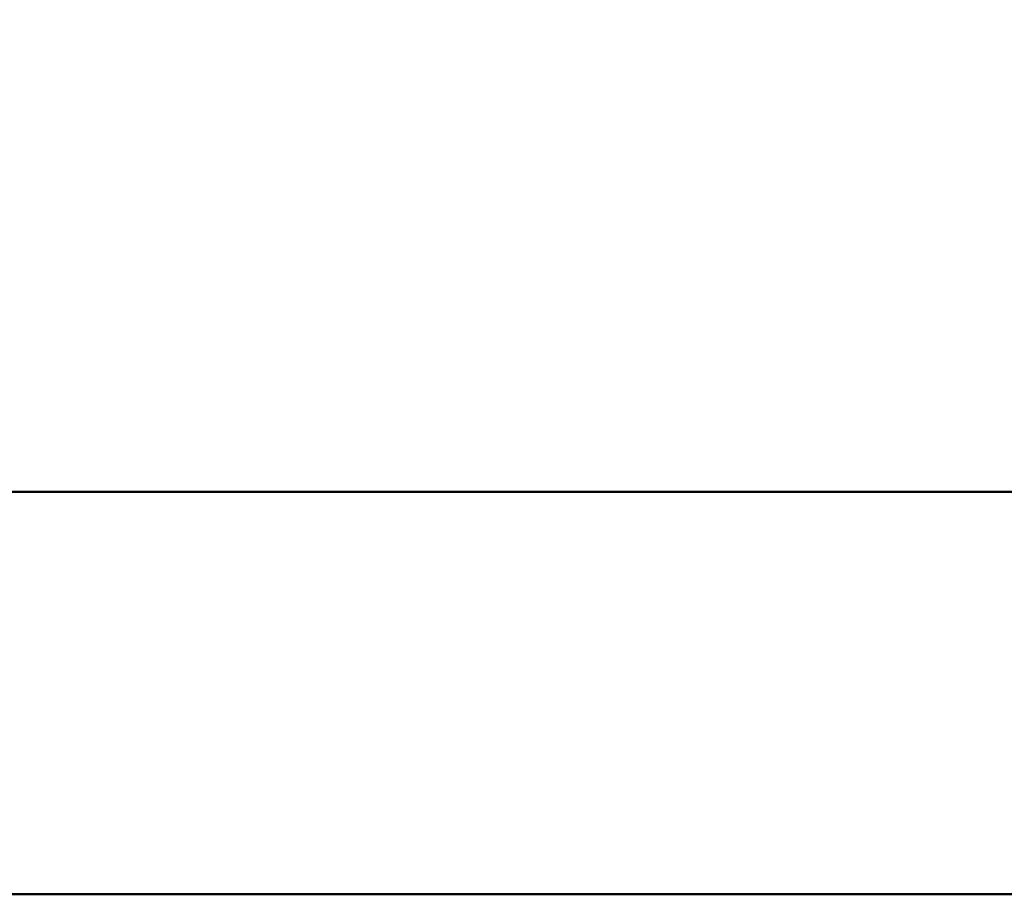
# Model space of a CAD drawing. Units: millimetres. Extents: x 0 to 840, y -1 to 594.
# Drawn here: x 147 to 164, y 185 to 200 of the extents above; entities that cross this region are included whole.
import ezdxf

# ---------------------------------------------------------------- set-up
doc = ezdxf.new("R2010")
doc.units = ezdxf.units.MM
doc.header["$LTSCALE"] = 0.372404
doc.layers.add('NoLayerName_001', color=7, linetype='Continuous')
doc.styles.get("Standard").update_dxf_attribs({"font": 'txt', "bigfont": 'extfont2'})
doc.dimstyles.get("Standard").update_dxf_attribs({"dimtxt": 2.5, "dimasz": 2.5, "dimexe": 1.25, "dimexo": 0.625, "dimtad": 1, "dimzin": 0, "dimdsep": 46, "dimtxsty": 'Standard', "dimcen": 2.5, "dimadec": 0, "dimazin": 0, "dimtfac": 0.75, "dimtmove": 0, "dimatfit": 3, "dimfxl": 1, "dimarcsym": 0})

# ---------------------------------------------------------------- blocks, each defined once
blk = doc.blocks.new('_OPEN30')
at = {"color": 0, "linetype": 'ByBlock', "lineweight": -2}
for p, q in [((-1, 0.267949), (0, 0)), ((0, 0), (-1, -0.267949)), ((0, 0), (-1, 0))]:
    blk.add_line(p, q, dxfattribs=at)
blk = doc.blocks.new('*D7')
at = {"layer": 'Defpoints', "color": 0}
for p in [(90.979, 301.729), (90.979, 186.729), (258.979, 186.729)]:
    blk.add_point(p, dxfattribs=at)
at = {"layer": 'NoLayerName_001', "color": 0, "linetype": 'Continuous', "lineweight": 25}
for p, q in [((90.979, 187.354), (90.979, 307.329)), ((258.979, 187.354), (258.979, 307.329)), ((252.979, 301.729), (96.979, 301.729))]:
    blk.add_line(p, q, dxfattribs=at)
at = {"layer": 'NoLayerName_001', "color": 0, "lineweight": 25, "xscale": 6, "yscale": 6, "zscale": 6, "rotation": 180}
blk.add_blockref('_OPEN30', (90.979, 301.729), dxfattribs=at)
at = {"layer": 'NoLayerName_001', "color": 0, "lineweight": 25, "xscale": 6, "yscale": 6, "zscale": 6}
blk.add_blockref('_OPEN30', (258.979, 301.729), dxfattribs=at)
at = {"layer": 'NoLayerName_001', "color": 0, "lineweight": 25, "insert": (174.685, 306.792), "char_height": 6, "attachment_point": 5}
blk.add_mtext('168', dxfattribs=at)

msp = doc.modelspace()

# ---------------------------------------------------------------- linework, layer by layer
at = {"layer": 'NoLayerName_001', "color": 7, "linetype": 'Continuous', "lineweight": 50}
for p, q in [((229.3397, 192.0627), (120.6182, 192.0627)), ((206.4789, 184.9793), (143.4789, 184.9793))]:
    msp.add_line(p, q, dxfattribs=at)

# ---------------------------------------------------------------- dimensions: what is measured, and where the dimension line sits
at = {"layer": 'NoLayerName_001', "color": 3, "linetype": 'Continuous', "lineweight": 25}
dim = msp.add_linear_dim(base=(90.9789, 301.7293), p1=(258.9789, 186.7293), p2=(90.9789, 186.7293), angle=180, dimstyle='Standard', override={"dimtxt": 6, "dimasz": 6, "dimexe": 5.6, "dimgap": 2, "dimdec": 3, "dimzin": 8, "dimblk": 'OPEN30', "dimclrd": 0, "dimclre": 0, "dimclrt": 0, "dimtp": 0, "dimtm": 0, "dimlwd": 25, "dimlwe": 25}, dxfattribs=at)
dim.commit()
dim.dimension.update_dxf_attribs({"geometry": '*D7', "text_midpoint": (174.6845, 301.7293), "dimtype": 160})

doc.saveas('drawing.dxf')
